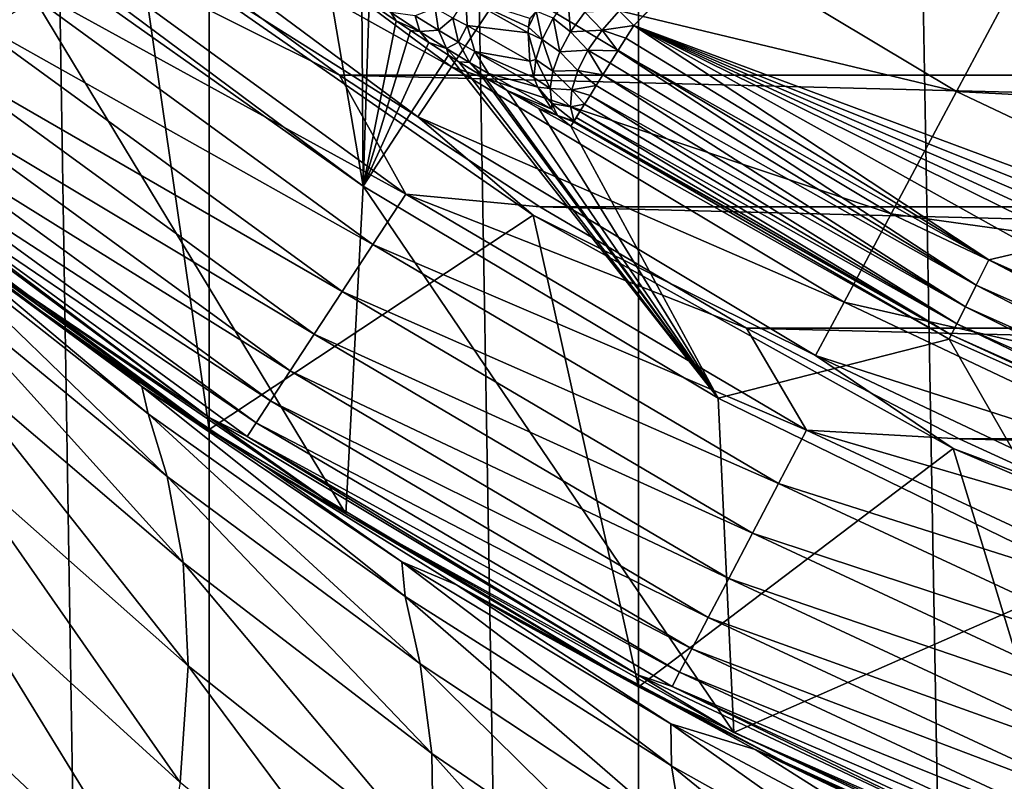
# Model space of a CAD drawing. Units: millimetres. Extents: x -26 to 26, y -4 to 383.
# Drawn here: x -13 to -9, y 37 to 40 of the extents above; entities that cross this region are included whole.
import ezdxf

# ---------------------------------------------------------------- set-up
doc = ezdxf.new("R2010")
doc.units = ezdxf.units.MM
doc.header["$LTSCALE"] = 65.185185
for name, color, linetype in [('10', 7, 'CONTINUOUS'), ('120', 7, 'CONTINUOUS'), ('121', 7, 'CONTINUOUS'), ('122', 7, 'CONTINUOUS'), ('123', 7, 'CONTINUOUS'), ('13', 7, 'CONTINUOUS'), ('15', 7, 'CONTINUOUS'), ('19', 7, 'CONTINUOUS'), ('2', 7, 'CONTINUOUS'), ('3', 7, 'CONTINUOUS'), ('30', 7, 'CONTINUOUS'), ('43', 7, 'CONTINUOUS'), ('45', 7, 'CONTINUOUS'), ('46', 7, 'CONTINUOUS'), ('47', 7, 'CONTINUOUS'), ('6', 7, 'CONTINUOUS'), ('89', 7, 'CONTINUOUS')]:
    doc.layers.add(name, color=color, linetype=linetype)

msp = doc.modelspace()

# ---------------------------------------------------------------- linework, layer by layer
at = {"layer": '10', "color": 7, "linetype": 'CONTINUOUS', "true_color": 0xaaaaaa}
for points in [[(-13.2816, 39.5929, -21.2321), (-12.8204, 39.2406, -21.6746), (-12.2278, 38.8048, -21.8387), (-13.2816, 39.5929, -21.2321)], [(-13.2816, 39.5929, -21.2321), (-12.2022, 38.6893, -21.0986), (-13.2428, 39.5103, -20.4772), (-13.2816, 39.5929, -21.2321)], [(-12.2022, 38.6893, -21.0986), (-13.2816, 39.5929, -21.2321), (-12.2278, 38.8048, -21.8387), (-12.2022, 38.6893, -21.0986)], [(-12.121, 38.4257, -20.4341), (-13.1427, 39.2668, -19.8061), (-13.2428, 39.5103, -20.4772), (-12.121, 38.4257, -20.4341)], [(-12.2022, 38.6893, -21.0986), (-12.121, 38.4257, -20.4341), (-13.2428, 39.5103, -20.4772), (-12.2022, 38.6893, -21.0986)], [(-12.0546, 38.0635, -19.8201), (-13.0574, 38.9201, -19.1856), (-13.1427, 39.2668, -19.8061), (-12.0546, 38.0635, -19.8201)], [(-12.121, 38.4257, -20.4341), (-12.0546, 38.0635, -19.8201), (-13.1427, 39.2668, -19.8061), (-12.121, 38.4257, -20.4341)], [(-12.8204, 39.2406, -21.6746), (-12.271, 38.8458, -22.1705), (-12.2278, 38.8048, -21.8387), (-12.8204, 39.2406, -21.6746)], [(-12.0324, 37.6279, -19.2518), (-13.018, 38.4985, -18.6081), (-13.0574, 38.9201, -19.1856), (-12.0324, 37.6279, -19.2518)], [(-12.0546, 38.0635, -19.8201), (-12.0324, 37.6279, -19.2518), (-13.0574, 38.9201, -19.1856), (-12.0546, 38.0635, -19.8201)], [(-12.271, 38.8458, -22.1705), (-11.7202, 38.4754, -22.6355), (-12.2278, 38.8048, -21.8387), (-12.271, 38.8458, -22.1705)], [(-11.7202, 38.4754, -22.6355), (-11.1322, 38.0661, -22.3997), (-12.2278, 38.8048, -21.8387), (-11.7202, 38.4754, -22.6355)], [(-11.1188, 37.9193, -21.6732), (-12.2022, 38.6893, -21.0986), (-12.2278, 38.8048, -21.8387), (-11.1188, 37.9193, -21.6732)], [(-11.1322, 38.0661, -22.3997), (-11.1188, 37.9193, -21.6732), (-12.2278, 38.8048, -21.8387), (-11.1322, 38.0661, -22.3997)], [(-11.0549, 37.6358, -21.0161), (-12.121, 38.4257, -20.4341), (-12.2022, 38.6893, -21.0986), (-11.0549, 37.6358, -21.0161)], [(-11.1188, 37.9193, -21.6732), (-11.0549, 37.6358, -21.0161), (-12.2022, 38.6893, -21.0986), (-11.1188, 37.9193, -21.6732)], [(-12.0673, 37.1354, -18.7318), (-13.0384, 38.0197, -18.0752), (-13.018, 38.4985, -18.6081), (-12.0673, 37.1354, -18.7318)], [(-12.0324, 37.6279, -19.2518), (-12.0673, 37.1354, -18.7318), (-13.018, 38.4985, -18.6081), (-12.0324, 37.6279, -19.2518)], [(-11.7202, 38.4754, -22.6355), (-10.9015, 37.9688, -23.2718), (-11.1322, 38.0661, -22.3997), (-11.7202, 38.4754, -22.6355)], [(-11.0058, 37.2578, -20.4098), (-12.0546, 38.0635, -19.8201), (-12.121, 38.4257, -20.4341), (-11.0058, 37.2578, -20.4098)], [(-11.0549, 37.6358, -21.0161), (-11.0058, 37.2578, -20.4098), (-12.121, 38.4257, -20.4341), (-11.0549, 37.6358, -21.0161)], [(-10.9987, 36.808, -19.8518), (-12.0324, 37.6279, -19.2518), (-12.0546, 38.0635, -19.8201), (-10.9987, 36.808, -19.8518)], [(-11.0058, 37.2578, -20.4098), (-10.9987, 36.808, -19.8518), (-12.0546, 38.0635, -19.8201), (-11.0058, 37.2578, -20.4098)], [(-10.9015, 37.9688, -23.2718), (-9.9982, 37.3829, -22.9106), (-11.1322, 38.0661, -22.3997), (-10.9015, 37.9688, -23.2718)], [(-9.9949, 37.206, -22.1976), (-11.1188, 37.9193, -21.6732), (-11.1322, 38.0661, -22.3997), (-9.9949, 37.206, -22.1976)], [(-9.9982, 37.3829, -22.9106), (-9.9949, 37.206, -22.1976), (-11.1322, 38.0661, -22.3997), (-9.9982, 37.3829, -22.9106)], [(-12.1644, 36.5987, -18.2658), (-13.1246, 37.4967, -17.5921), (-13.0384, 38.0197, -18.0752), (-12.1644, 36.5987, -18.2658)], [(-12.0673, 37.1354, -18.7318), (-12.1644, 36.5987, -18.2658), (-13.0384, 38.0197, -18.0752), (-12.0673, 37.1354, -18.7318)], [(-10.9015, 37.9688, -23.2718), (-10.6175, 37.8046, -23.478), (-9.6426, 37.2744, -23.7973), (-10.9015, 37.9688, -23.2718)], [(-9.9982, 37.3829, -22.9106), (-10.9015, 37.9688, -23.2718), (-9.6426, 37.2744, -23.7973), (-9.9982, 37.3829, -22.9106)], [(-9.9464, 36.9028, -21.5487), (-11.0549, 37.6358, -21.0161), (-11.1188, 37.9193, -21.6732), (-9.9464, 36.9028, -21.5487)], [(-9.9949, 37.206, -22.1976), (-9.9464, 36.9028, -21.5487), (-11.1188, 37.9193, -21.6732), (-9.9949, 37.206, -22.1976)], [(-10.6175, 37.8046, -23.478), (-9.5173, 37.2212, -24.2105), (-9.6426, 37.2744, -23.7973), (-10.6175, 37.8046, -23.478)], [(-11.0454, 36.3015, -19.346), (-12.0673, 37.1354, -18.7318), (-12.0324, 37.6279, -19.2518), (-11.0454, 36.3015, -19.346)], [(-10.9987, 36.808, -19.8518), (-11.0454, 36.3015, -19.346), (-12.0324, 37.6279, -19.2518), (-10.9987, 36.808, -19.8518)], [(-9.9126, 36.5092, -20.9509), (-11.0058, 37.2578, -20.4098), (-11.0549, 37.6358, -21.0161), (-9.9126, 36.5092, -20.9509)], [(-9.9464, 36.9028, -21.5487), (-9.9126, 36.5092, -20.9509), (-11.0549, 37.6358, -21.0161), (-9.9464, 36.9028, -21.5487)], [(-12.3249, 36.0288, -17.86), (-13.2777, 36.9408, -17.1652), (-13.1246, 37.4967, -17.5921), (-12.3249, 36.0288, -17.86)], [(-12.1644, 36.5987, -18.2658), (-12.3249, 36.0288, -17.86), (-13.1246, 37.4967, -17.5921), (-12.1644, 36.5987, -18.2658)], [(-8.8331, 36.5554, -22.6685), (-9.9949, 37.206, -22.1976), (-9.9982, 37.3829, -22.9106), (-8.8331, 36.5554, -22.6685)], [(-8.8286, 36.761, -23.3683), (-8.8331, 36.5554, -22.6685), (-9.9982, 37.3829, -22.9106), (-8.8286, 36.761, -23.3683)], [(-8.8286, 36.761, -23.3683), (-9.9982, 37.3829, -22.9106), (-9.6426, 37.2744, -23.7973), (-8.8286, 36.761, -23.3683)], [(-9.5173, 37.2212, -24.2105), (-8.3385, 36.6501, -24.2648), (-9.6426, 37.2744, -23.7973), (-9.5173, 37.2212, -24.2105)], [(-8.3385, 36.6501, -24.2648), (-8.8286, 36.761, -23.3683), (-9.6426, 37.2744, -23.7973), (-8.3385, 36.6501, -24.2648)], [(-9.9181, 36.045, -20.4043), (-10.9987, 36.808, -19.8518), (-11.0058, 37.2578, -20.4098), (-9.9181, 36.045, -20.4043)], [(-9.9126, 36.5092, -20.9509), (-9.9181, 36.045, -20.4043), (-11.0058, 37.2578, -20.4098), (-9.9126, 36.5092, -20.9509)], [(-8.798, 36.2333, -22.0282), (-9.9464, 36.9028, -21.5487), (-9.9949, 37.206, -22.1976), (-8.798, 36.2333, -22.0282)], [(-8.8331, 36.5554, -22.6685), (-8.798, 36.2333, -22.0282), (-9.9949, 37.206, -22.1976), (-8.8331, 36.5554, -22.6685)], [(-9.5173, 37.2212, -24.2105), (-8.4227, 36.7185, -24.8419), (-8.3385, 36.6501, -24.2648), (-9.5173, 37.2212, -24.2105)]]:
    msp.add_3dface(points, dxfattribs=at)
at = {"layer": '120', "color": 7, "linetype": 'CONTINUOUS', "true_color": 0xaaaaaa}
for points in [[(-8.6575, 39.338, -80.6095), (-10.1546, 40.326, -80.6243), (-10.1884, 40.272, -80.6203), (-8.6575, 39.338, -80.6095)], [(-8.4646, 39.3834, -80.6257), (-10.1546, 40.326, -80.6243), (-8.6575, 39.338, -80.6095), (-8.4646, 39.3834, -80.6257)], [(-10.2218, 40.2187, -80.6081), (-8.6575, 39.338, -80.6095), (-10.1884, 40.272, -80.6203), (-10.2218, 40.2187, -80.6081)], [(-10.254, 40.1672, -80.5881), (-8.7107, 39.2321, -80.5617), (-10.2218, 40.2187, -80.6081), (-10.254, 40.1672, -80.5881)], [(-10.2218, 40.2187, -80.6081), (-8.7107, 39.2321, -80.5617), (-8.6575, 39.338, -80.6095), (-10.2218, 40.2187, -80.6081)], [(-10.2846, 40.1182, -80.5604), (-8.7107, 39.2321, -80.5617), (-10.254, 40.1672, -80.5881), (-10.2846, 40.1182, -80.5604)], [(-10.3131, 40.0727, -80.5256), (-8.7567, 39.1405, -80.4855), (-10.2846, 40.1182, -80.5604), (-10.3131, 40.0727, -80.5256)], [(-10.2846, 40.1182, -80.5604), (-8.7567, 39.1405, -80.4855), (-8.7107, 39.2321, -80.5617), (-10.2846, 40.1182, -80.5604)], [(-10.339, 40.0313, -80.4842), (-8.7567, 39.1405, -80.4855), (-10.3131, 40.0727, -80.5256), (-10.339, 40.0313, -80.4842)], [(-10.3619, 39.9947, -80.4369), (-8.7926, 39.0691, -80.3858), (-10.339, 40.0313, -80.4842), (-10.3619, 39.9947, -80.4369)], [(-10.339, 40.0313, -80.4842), (-8.7926, 39.0691, -80.3858), (-8.7567, 39.1405, -80.4855), (-10.339, 40.0313, -80.4842)], [(-10.3813, 39.9635, -80.3845), (-8.7926, 39.0691, -80.3858), (-10.3619, 39.9947, -80.4369), (-10.3813, 39.9635, -80.3845)], [(-10.4064, 39.9233, -80.2823), (-8.8159, 39.0226, -80.2691), (-10.3971, 39.9383, -80.3278), (-10.4064, 39.9233, -80.2823)], [(-10.3971, 39.9383, -80.3278), (-8.8159, 39.0226, -80.2691), (-10.3813, 39.9635, -80.3845), (-10.3971, 39.9383, -80.3278)], [(-10.3813, 39.9635, -80.3845), (-8.8159, 39.0226, -80.2691), (-8.7926, 39.0691, -80.3858), (-10.3813, 39.9635, -80.3845)], [(-10.4198, 39.9018, -80.1424), (-8.8251, 39.004, -80.1437), (-10.4088, 39.9194, -80.2678), (-10.4198, 39.9018, -80.1424)], [(-10.4088, 39.9194, -80.2678), (-8.8159, 39.0226, -80.2691), (-10.4064, 39.9233, -80.2823), (-10.4088, 39.9194, -80.2678)], [(-10.4088, 39.9194, -80.2678), (-8.8251, 39.004, -80.1437), (-8.8159, 39.0226, -80.2691), (-10.4088, 39.9194, -80.2678)], [(-8.4646, 39.3834, -80.6257), (-8.6575, 39.338, -80.6095), (-7.018, 38.6068, -80.6106), (-8.4646, 39.3834, -80.6257)], [(-8.7107, 39.2321, -80.5617), (-7.0611, 38.4964, -80.5628), (-8.6575, 39.338, -80.6095), (-8.7107, 39.2321, -80.5617)], [(-8.6575, 39.338, -80.6095), (-7.0611, 38.4964, -80.5628), (-7.018, 38.6068, -80.6106), (-8.6575, 39.338, -80.6095)], [(-8.7567, 39.1405, -80.4855), (-7.0984, 38.4009, -80.4867), (-8.7107, 39.2321, -80.5617), (-8.7567, 39.1405, -80.4855)], [(-8.7107, 39.2321, -80.5617), (-7.0984, 38.4009, -80.4867), (-7.0611, 38.4964, -80.5628), (-8.7107, 39.2321, -80.5617)], [(-8.7926, 39.0691, -80.3858), (-7.1275, 38.3265, -80.387), (-8.7567, 39.1405, -80.4855), (-8.7926, 39.0691, -80.3858)], [(-8.7567, 39.1405, -80.4855), (-7.1275, 38.3265, -80.387), (-7.0984, 38.4009, -80.4867), (-8.7567, 39.1405, -80.4855)], [(-8.8159, 39.0226, -80.2691), (-7.1464, 38.278, -80.2703), (-8.7926, 39.0691, -80.3858), (-8.8159, 39.0226, -80.2691)], [(-8.7926, 39.0691, -80.3858), (-7.1464, 38.278, -80.2703), (-7.1275, 38.3265, -80.387), (-8.7926, 39.0691, -80.3858)], [(-8.8251, 39.004, -80.1437), (-7.1539, 38.2587, -80.1448), (-8.8159, 39.0226, -80.2691), (-8.8251, 39.004, -80.1437)], [(-8.8159, 39.0226, -80.2691), (-7.1539, 38.2587, -80.1448), (-7.1464, 38.278, -80.2703), (-8.8159, 39.0226, -80.2691)]]:
    msp.add_3dface(points, dxfattribs=at)
at = {"layer": '121', "color": 7, "linetype": 'CONTINUOUS', "true_color": 0xaaaaaa}
for points in [[(-10.4325, 40.4449, -80.5223), (-10.4945, 40.3562, -80.4897), (-10.4206, 40.2991, -80.5468), (-10.4325, 40.4449, -80.5223)], [(-10.3611, 40.3826, -80.576), (-10.4325, 40.4449, -80.5223), (-10.4206, 40.2991, -80.5468), (-10.3611, 40.3826, -80.576)], [(-10.2163, 40.3877, -80.6165), (-10.3611, 40.3826, -80.576), (-10.2883, 40.3068, -80.6057), (-10.2163, 40.3877, -80.6165)], [(-10.1546, 40.326, -80.6243), (-10.2163, 40.3877, -80.6165), (-10.2883, 40.3068, -80.6057), (-10.1546, 40.326, -80.6243)], [(-10.5977, 40.3182, -80.3558), (-10.5665, 40.386, -80.4011), (-10.5924, 40.3557, -80.3639), (-10.5977, 40.3182, -80.3558)], [(-10.5665, 40.386, -80.4011), (-10.5977, 40.3182, -80.3558), (-10.5403, 40.2672, -80.437), (-10.5665, 40.386, -80.4011)], [(-10.4945, 40.3562, -80.4897), (-10.5665, 40.386, -80.4011), (-10.5403, 40.2672, -80.437), (-10.4945, 40.3562, -80.4897)], [(-10.4945, 40.3562, -80.4897), (-10.5403, 40.2672, -80.437), (-10.4659, 40.215, -80.4996), (-10.4945, 40.3562, -80.4897)], [(-10.4206, 40.2991, -80.5468), (-10.4945, 40.3562, -80.4897), (-10.4659, 40.215, -80.4996), (-10.4206, 40.2991, -80.5468)], [(-10.3611, 40.3826, -80.576), (-10.4206, 40.2991, -80.5468), (-10.2883, 40.3068, -80.6057), (-10.3611, 40.3826, -80.576)], [(-10.5403, 40.2672, -80.437), (-10.5977, 40.3182, -80.3558), (-10.5996, 40.2951, -80.3502), (-10.5403, 40.2672, -80.437)], [(-10.2883, 40.3068, -80.6057), (-10.4206, 40.2991, -80.5468), (-10.3475, 40.2213, -80.5737), (-10.2883, 40.3068, -80.6057)], [(-10.2218, 40.2187, -80.6081), (-10.2883, 40.3068, -80.6057), (-10.3475, 40.2213, -80.5737), (-10.2218, 40.2187, -80.6081)], [(-10.1884, 40.272, -80.6203), (-10.1546, 40.326, -80.6243), (-10.2883, 40.3068, -80.6057), (-10.1884, 40.272, -80.6203)], [(-10.2218, 40.2187, -80.6081), (-10.1884, 40.272, -80.6203), (-10.2883, 40.3068, -80.6057), (-10.2218, 40.2187, -80.6081)], [(-10.5677, 40.1826, -80.3672), (-10.5403, 40.2672, -80.437), (-10.5996, 40.2951, -80.3502), (-10.5677, 40.1826, -80.3672)], [(-10.5931, 40.1762, -80.3126), (-10.5677, 40.1826, -80.3672), (-10.5996, 40.2951, -80.3502), (-10.5931, 40.1762, -80.3126)], [(-10.5403, 40.2672, -80.437), (-10.5677, 40.1826, -80.3672), (-10.4951, 40.1341, -80.4365), (-10.5403, 40.2672, -80.437)], [(-10.4659, 40.215, -80.4996), (-10.5403, 40.2672, -80.437), (-10.4951, 40.1341, -80.4365), (-10.4659, 40.215, -80.4996)], [(-10.4206, 40.2991, -80.5468), (-10.4659, 40.215, -80.4996), (-10.3475, 40.2213, -80.5737), (-10.4206, 40.2991, -80.5468)], [(-10.5752, 40.1067, -80.2832), (-10.5677, 40.1826, -80.3672), (-10.5931, 40.1762, -80.3126), (-10.5752, 40.1067, -80.2832)], [(-10.5677, 40.1826, -80.3672), (-10.5752, 40.1067, -80.2832), (-10.5067, 40.0603, -80.3605), (-10.5677, 40.1826, -80.3672)], [(-10.4951, 40.1341, -80.4365), (-10.5677, 40.1826, -80.3672), (-10.5067, 40.0603, -80.3605), (-10.4951, 40.1341, -80.4365)], [(-10.4659, 40.215, -80.4996), (-10.4951, 40.1341, -80.4365), (-10.3908, 40.1358, -80.5222), (-10.4659, 40.215, -80.4996)], [(-10.3475, 40.2213, -80.5737), (-10.4659, 40.215, -80.4996), (-10.3908, 40.1358, -80.5222), (-10.3475, 40.2213, -80.5737)], [(-10.2846, 40.1182, -80.5604), (-10.3475, 40.2213, -80.5737), (-10.3908, 40.1358, -80.5222), (-10.2846, 40.1182, -80.5604)], [(-10.2846, 40.1182, -80.5604), (-10.254, 40.1672, -80.5881), (-10.3475, 40.2213, -80.5737), (-10.2846, 40.1182, -80.5604)], [(-10.254, 40.1672, -80.5881), (-10.2218, 40.2187, -80.6081), (-10.3475, 40.2213, -80.5737), (-10.254, 40.1672, -80.5881)], [(-10.5067, 40.0603, -80.3605), (-10.5752, 40.1067, -80.2832), (-10.5593, 40.0667, -80.2634), (-10.5067, 40.0603, -80.3605)], [(-10.4951, 40.1341, -80.4365), (-10.5067, 40.0603, -80.3605), (-10.4158, 40.0548, -80.4539), (-10.4951, 40.1341, -80.4365)], [(-10.3908, 40.1358, -80.5222), (-10.4951, 40.1341, -80.4365), (-10.4158, 40.0548, -80.4539), (-10.3908, 40.1358, -80.5222)], [(-10.3131, 40.0727, -80.5256), (-10.3908, 40.1358, -80.5222), (-10.4158, 40.0548, -80.4539), (-10.3131, 40.0727, -80.5256)], [(-10.3131, 40.0727, -80.5256), (-10.2846, 40.1182, -80.5604), (-10.3908, 40.1358, -80.5222), (-10.3131, 40.0727, -80.5256)], [(-10.5001, 39.9969, -80.2751), (-10.5067, 40.0603, -80.3605), (-10.5593, 40.0667, -80.2634), (-10.5001, 39.9969, -80.2751)], [(-10.5003, 39.9733, -80.2054), (-10.5001, 39.9969, -80.2751), (-10.5593, 40.0667, -80.2634), (-10.5003, 39.9733, -80.2054)], [(-10.5067, 40.0603, -80.3605), (-10.5001, 39.9969, -80.2751), (-10.4212, 39.9828, -80.3725), (-10.5067, 40.0603, -80.3605)], [(-10.4158, 40.0548, -80.4539), (-10.5067, 40.0603, -80.3605), (-10.4212, 39.9828, -80.3725), (-10.4158, 40.0548, -80.4539)], [(-10.339, 40.0313, -80.4842), (-10.3131, 40.0727, -80.5256), (-10.4158, 40.0548, -80.4539), (-10.339, 40.0313, -80.4842)], [(-10.3619, 39.9947, -80.4369), (-10.4158, 40.0548, -80.4539), (-10.4212, 39.9828, -80.3725), (-10.3619, 39.9947, -80.4369)], [(-10.3619, 39.9947, -80.4369), (-10.339, 40.0313, -80.4842), (-10.4158, 40.0548, -80.4539), (-10.3619, 39.9947, -80.4369)], [(-10.4756, 39.9468, -80.1848), (-10.5001, 39.9969, -80.2751), (-10.5003, 39.9733, -80.2054), (-10.4756, 39.9468, -80.1848)], [(-10.4064, 39.9233, -80.2823), (-10.5001, 39.9969, -80.2751), (-10.4756, 39.9468, -80.1848), (-10.4064, 39.9233, -80.2823)], [(-10.5001, 39.9969, -80.2751), (-10.4064, 39.9233, -80.2823), (-10.4212, 39.9828, -80.3725), (-10.5001, 39.9969, -80.2751)], [(-10.3813, 39.9635, -80.3845), (-10.3619, 39.9947, -80.4369), (-10.4212, 39.9828, -80.3725), (-10.3813, 39.9635, -80.3845)], [(-10.4064, 39.9233, -80.2823), (-10.3813, 39.9635, -80.3845), (-10.4212, 39.9828, -80.3725), (-10.4064, 39.9233, -80.2823)], [(-10.4198, 39.9018, -80.1424), (-10.4088, 39.9194, -80.2678), (-10.4756, 39.9468, -80.1848), (-10.4198, 39.9018, -80.1424)], [(-10.4088, 39.9194, -80.2678), (-10.4064, 39.9233, -80.2823), (-10.4756, 39.9468, -80.1848), (-10.4088, 39.9194, -80.2678)], [(-10.4064, 39.9233, -80.2823), (-10.3971, 39.9383, -80.3278), (-10.3813, 39.9635, -80.3845), (-10.4064, 39.9233, -80.2823)]]:
    msp.add_3dface(points, dxfattribs=at)
at = {"layer": '122', "color": 7, "linetype": 'CONTINUOUS', "true_color": 0xaaaaaa}
for points in [[(-10.5977, 40.3182, -80.3558), (-10.5924, 40.3557, -80.3639), (-10.8628, 40.4431, -79.8481), (-10.5977, 40.3182, -80.3558)], [(-10.5996, 40.2951, -80.3502), (-10.5977, 40.3182, -80.3558), (-10.8628, 40.4431, -79.8481), (-10.5996, 40.2951, -80.3502)], [(-10.8572, 40.3254, -79.8106), (-10.5996, 40.2951, -80.3502), (-10.8628, 40.4431, -79.8481), (-10.8572, 40.3254, -79.8106)], [(-10.5931, 40.1762, -80.3126), (-10.5996, 40.2951, -80.3502), (-10.8572, 40.3254, -79.8106), (-10.5931, 40.1762, -80.3126)], [(-10.8247, 40.2167, -79.7617), (-10.5931, 40.1762, -80.3126), (-10.8572, 40.3254, -79.8106), (-10.8247, 40.2167, -79.7617)], [(-10.5752, 40.1067, -80.2832), (-10.5931, 40.1762, -80.3126), (-10.8247, 40.2167, -79.7617), (-10.5752, 40.1067, -80.2832)], [(-10.5593, 40.0667, -80.2634), (-10.5752, 40.1067, -80.2832), (-10.8247, 40.2167, -79.7617), (-10.5593, 40.0667, -80.2634)], [(-10.7672, 40.1235, -79.7044), (-10.5593, 40.0667, -80.2634), (-10.8247, 40.2167, -79.7617), (-10.7672, 40.1235, -79.7044)], [(-10.6884, 40.0514, -79.6421), (-10.5003, 39.9733, -80.2054), (-10.7672, 40.1235, -79.7044), (-10.6884, 40.0514, -79.6421)], [(-10.5003, 39.9733, -80.2054), (-10.5593, 40.0667, -80.2634), (-10.7672, 40.1235, -79.7044), (-10.5003, 39.9733, -80.2054)], [(-10.6884, 40.0514, -79.6421), (-10.5543, 39.976, -79.8927), (-10.4756, 39.9468, -80.1848), (-10.6884, 40.0514, -79.6421)], [(-10.6884, 40.0514, -79.6421), (-10.4756, 39.9468, -80.1848), (-10.5003, 39.9733, -80.2054), (-10.6884, 40.0514, -79.6421)], [(-10.5543, 39.976, -79.8927), (-10.4198, 39.9018, -80.1424), (-10.4756, 39.9468, -80.1848), (-10.5543, 39.976, -79.8927)]]:
    msp.add_3dface(points, dxfattribs=at)
at = {"layer": '123', "color": 7, "linetype": 'CONTINUOUS', "true_color": 0xaaaaaa}
for points in [[(-10.8572, 40.3254, -79.8106), (-10.8628, 40.4431, -79.8481), (-10.9172, 40.3569, -79.7119), (-10.8572, 40.3254, -79.8106)], [(-11.2702, 40.4223, -79.1637), (-11.1562, 40.3449, -79.2016), (-11.178, 40.3804, -79.3077), (-11.2702, 40.4223, -79.1637)], [(-10.9916, 40.3983, -79.6244), (-11.0761, 40.3663, -79.4691), (-10.9783, 40.3059, -79.5506), (-10.9916, 40.3983, -79.6244)], [(-10.9916, 40.3983, -79.6244), (-10.9783, 40.3059, -79.5506), (-10.9172, 40.3569, -79.7119), (-10.9916, 40.3983, -79.6244)], [(-11.178, 40.3804, -79.3077), (-11.1562, 40.3449, -79.2016), (-11.0559, 40.3002, -79.3752), (-11.178, 40.3804, -79.3077)], [(-11.0761, 40.3663, -79.4691), (-11.178, 40.3804, -79.3077), (-11.0559, 40.3002, -79.3752), (-11.0761, 40.3663, -79.4691)], [(-11.0761, 40.3663, -79.4691), (-11.0559, 40.3002, -79.3752), (-10.9783, 40.3059, -79.5506), (-11.0761, 40.3663, -79.4691)], [(-10.9172, 40.3569, -79.7119), (-10.9783, 40.3059, -79.5506), (-10.8936, 40.2556, -79.6494), (-10.9172, 40.3569, -79.7119)], [(-10.8572, 40.3254, -79.8106), (-10.9172, 40.3569, -79.7119), (-10.8936, 40.2556, -79.6494), (-10.8572, 40.3254, -79.8106)], [(-11.1562, 40.3449, -79.2016), (-11.0958, 40.3047, -79.2298), (-11.0559, 40.3002, -79.3752), (-11.1562, 40.3449, -79.2016)], [(-11.0958, 40.3047, -79.2298), (-11.0182, 40.2539, -79.2752), (-11.0559, 40.3002, -79.3752), (-11.0958, 40.3047, -79.2298)], [(-10.9783, 40.3059, -79.5506), (-11.0559, 40.3002, -79.3752), (-10.9444, 40.2295, -79.4659), (-10.9783, 40.3059, -79.5506)], [(-10.9783, 40.3059, -79.5506), (-10.9444, 40.2295, -79.4659), (-10.8936, 40.2556, -79.6494), (-10.9783, 40.3059, -79.5506)], [(-10.8247, 40.2167, -79.7617), (-10.8572, 40.3254, -79.8106), (-10.8936, 40.2556, -79.6494), (-10.8247, 40.2167, -79.7617)], [(-11.0559, 40.3002, -79.3752), (-11.0182, 40.2539, -79.2752), (-10.9444, 40.2295, -79.4659), (-11.0559, 40.3002, -79.3752)], [(-11.0182, 40.2539, -79.2752), (-10.9355, 40.2009, -79.3364), (-10.9444, 40.2295, -79.4659), (-11.0182, 40.2539, -79.2752)], [(-10.8936, 40.2556, -79.6494), (-10.9444, 40.2295, -79.4659), (-10.8471, 40.17, -79.5769), (-10.8936, 40.2556, -79.6494)], [(-10.9355, 40.2009, -79.3364), (-10.8915, 40.1733, -79.3751), (-10.9444, 40.2295, -79.4659), (-10.9355, 40.2009, -79.3364)], [(-10.9444, 40.2295, -79.4659), (-10.8915, 40.1733, -79.3751), (-10.8471, 40.17, -79.5769), (-10.9444, 40.2295, -79.4659)], [(-10.8247, 40.2167, -79.7617), (-10.8936, 40.2556, -79.6494), (-10.8471, 40.17, -79.5769), (-10.8247, 40.2167, -79.7617)], [(-10.7672, 40.1235, -79.7044), (-10.8247, 40.2167, -79.7617), (-10.8471, 40.17, -79.5769), (-10.7672, 40.1235, -79.7044)], [(-10.8915, 40.1733, -79.3751), (-10.7976, 40.1156, -79.4766), (-10.8471, 40.17, -79.5769), (-10.8915, 40.1733, -79.3751)], [(-10.7976, 40.1156, -79.4766), (-10.7802, 40.1051, -79.4988), (-10.8471, 40.17, -79.5769), (-10.7976, 40.1156, -79.4766)], [(-10.7802, 40.1051, -79.4988), (-10.7672, 40.1235, -79.7044), (-10.8471, 40.17, -79.5769), (-10.7802, 40.1051, -79.4988)], [(-10.7802, 40.1051, -79.4988), (-10.6884, 40.0514, -79.6421), (-10.7672, 40.1235, -79.7044), (-10.7802, 40.1051, -79.4988)]]:
    msp.add_3dface(points, dxfattribs=at)
at = {"layer": '13', "color": 7, "linetype": 'CONTINUOUS', "true_color": 0xaaaaaa}
for points in [[(-10.9232, 40.1523, -55.2523), (-12.6343, 41.105, -53.63), (-12.473, 41.3017, -55.2523), (-10.9232, 40.1523, -55.2523)], [(-10.9232, 40.1523, -55.2523), (-12.473, 41.3017, -55.2523), (-10.689, 40.5028, -56.8393), (-10.9232, 40.1523, -55.2523)], [(-11.0645, 39.9408, -53.63), (-12.2421, 40.6845, -52), (-12.6343, 41.105, -53.63), (-11.0645, 39.9408, -53.63)], [(-11.0645, 39.9408, -53.63), (-12.6343, 41.105, -53.63), (-10.9232, 40.1523, -55.2523), (-11.0645, 39.9408, -53.63)], [(-8.7942, 40.0473, -58.3739), (-10.689, 40.5028, -56.8393), (-10.3645, 40.9885, -58.3739), (-8.7942, 40.0473, -58.3739)], [(-8.7942, 40.0473, -58.3739), (-10.3645, 40.9885, -58.3739), (-8.4451, 40.7003, -59.8396), (-8.7942, 40.0473, -58.3739)], [(-10.5793, 39.5271, -52), (-12.2421, 40.6845, -52), (-11.0645, 39.9408, -53.63), (-10.5793, 39.5271, -52)], [(-6.8558, 39.9486, -59.8396), (-8.7942, 40.0473, -58.3739), (-8.4451, 40.7003, -59.8396), (-6.8558, 39.9486, -59.8396)], [(-9.0695, 39.5321, -56.8393), (-10.9232, 40.1523, -55.2523), (-10.689, 40.5028, -56.8393), (-9.0695, 39.5321, -56.8393)], [(-9.0695, 39.5321, -56.8393), (-10.689, 40.5028, -56.8393), (-8.7942, 40.0473, -58.3739), (-9.0695, 39.5321, -56.8393)], [(-9.2682, 39.1603, -55.2523), (-11.0645, 39.9408, -53.63), (-10.9232, 40.1523, -55.2523), (-9.2682, 39.1603, -55.2523)], [(-9.2682, 39.1603, -55.2523), (-10.9232, 40.1523, -55.2523), (-9.0695, 39.5321, -56.8393), (-9.2682, 39.1603, -55.2523)], [(-7.1392, 39.2645, -58.3739), (-9.0695, 39.5321, -56.8393), (-8.7942, 40.0473, -58.3739), (-7.1392, 39.2645, -58.3739)], [(-7.1392, 39.2645, -58.3739), (-8.7942, 40.0473, -58.3739), (-6.8558, 39.9486, -59.8396), (-7.1392, 39.2645, -58.3739)], [(-9.3881, 38.936, -53.63), (-10.5793, 39.5271, -52), (-11.0645, 39.9408, -53.63), (-9.3881, 38.936, -53.63)], [(-9.3881, 38.936, -53.63), (-11.0645, 39.9408, -53.63), (-9.2682, 39.1603, -55.2523), (-9.3881, 38.936, -53.63)], [(-8.8079, 38.5439, -52), (-10.5793, 39.5271, -52), (-9.3881, 38.936, -53.63), (-8.8079, 38.5439, -52)], [(-7.3627, 38.7248, -56.8393), (-9.2682, 39.1603, -55.2523), (-9.0695, 39.5321, -56.8393), (-7.3627, 38.7248, -56.8393)], [(-7.3627, 38.7248, -56.8393), (-9.0695, 39.5321, -56.8393), (-7.1392, 39.2645, -58.3739), (-7.3627, 38.7248, -56.8393)], [(-7.524, 38.3354, -55.2523), (-9.3881, 38.936, -53.63), (-9.2682, 39.1603, -55.2523), (-7.524, 38.3354, -55.2523)], [(-7.524, 38.3354, -55.2523), (-9.2682, 39.1603, -55.2523), (-7.3627, 38.7248, -56.8393), (-7.524, 38.3354, -55.2523)], [(-7.6214, 38.1004, -53.63), (-8.8079, 38.5439, -52), (-9.3881, 38.936, -53.63), (-7.6214, 38.1004, -53.63)], [(-7.6214, 38.1004, -53.63), (-9.3881, 38.936, -53.63), (-7.524, 38.3354, -55.2523), (-7.6214, 38.1004, -53.63)], [(-6.9461, 37.745, -52), (-8.8079, 38.5439, -52), (-7.6214, 38.1004, -53.63), (-6.9461, 37.745, -52)]]:
    msp.add_3dface(points, dxfattribs=at)
at = {"layer": '15', "color": 7, "linetype": 'CONTINUOUS', "true_color": 0xaaaaaa}
for points in [[(-11.3952, 40.1162, -85.1246), (-12.2106, 40.7126, -85.1237), (11.3952, 40.1163, -85.1246), (-11.3952, 40.1162, -85.1246)], [(11.3952, 40.1163, -85.1246), (-12.2106, 40.7126, -85.1237), (12.2106, 40.7126, -85.1237), (11.3952, 40.1163, -85.1246)], [(10.5507, 39.5618, -85.1254), (-11.3952, 40.1162, -85.1246), (11.3952, 40.1163, -85.1246), (10.5507, 39.5618, -85.1254)], [(-10.5507, 39.5618, -85.1254), (-11.3952, 40.1162, -85.1246), (10.5507, 39.5618, -85.1254), (-10.5507, 39.5618, -85.1254)], [(-9.6792, 39.0507, -85.1262), (-10.5507, 39.5618, -85.1254), (9.6793, 39.0507, -85.1262), (-9.6792, 39.0507, -85.1262)], [(9.6793, 39.0507, -85.1262), (-10.5507, 39.5618, -85.1254), (10.5507, 39.5618, -85.1254), (9.6793, 39.0507, -85.1262)], [(-8.7831, 38.5843, -85.1269), (-9.6792, 39.0507, -85.1262), (8.7832, 38.5843, -85.1269), (-8.7831, 38.5843, -85.1269)], [(8.7832, 38.5843, -85.1269), (-9.6792, 39.0507, -85.1262), (9.6793, 39.0507, -85.1262), (8.7832, 38.5843, -85.1269)], [(-7.8646, 38.1637, -85.1275), (-8.7831, 38.5843, -85.1269), (7.8647, 38.1637, -85.1275), (-7.8646, 38.1637, -85.1275)], [(7.8647, 38.1637, -85.1275), (-8.7831, 38.5843, -85.1269), (8.7832, 38.5843, -85.1269), (7.8647, 38.1637, -85.1275)]]:
    msp.add_3dface(points, dxfattribs=at)
at = {"layer": '19', "color": 7, "linetype": 'CONTINUOUS', "true_color": 0xaaaaaa}
for points in [[(-11.9448, 38.6736, -83.6268), (-12.931, 39.34, -61.2701), (-13.6395, 39.9305, -83.6249), (-11.9448, 38.6736, -83.6268)], [(-11.3682, 38.2688, -61.7716), (-12.931, 39.34, -61.2701), (-11.9448, 38.6736, -83.6268), (-11.3682, 38.2688, -61.7716)], [(-10.135, 37.5889, -83.6284), (-11.3682, 38.2688, -61.7716), (-11.9448, 38.6736, -83.6268), (-10.135, 37.5889, -83.6284)], [(-9.7328, 37.3473, -62.203), (-11.3682, 38.2688, -61.7716), (-10.135, 37.5889, -83.6284), (-9.7328, 37.3473, -62.203)], [(-8.2277, 36.6868, -83.6297), (-9.7328, 37.3473, -62.203), (-10.135, 37.5889, -83.6284), (-8.2277, 36.6868, -83.6297)], [(-8.0396, 36.5784, -62.5629), (-9.7328, 37.3473, -62.203), (-8.2277, 36.6868, -83.6297), (-8.0396, 36.5784, -62.5629)]]:
    msp.add_3dface(points, dxfattribs=at)
at = {"layer": '2', "color": 7, "linetype": 'CONTINUOUS', "true_color": 0xaaaaaa}
for points in [[(-12.2421, 40.6845, -52), (-13.6393, 39.8801, -52), (-13.7793, 42.0041, -52), (-12.2421, 40.6845, -52)], [(-11.9449, 38.6235, -52), (-13.6393, 39.8801, -52), (-12.2421, 40.6845, -52), (-11.9449, 38.6235, -52)], [(-10.5793, 39.5271, -52), (-11.9449, 38.6235, -52), (-12.2421, 40.6845, -52), (-10.5793, 39.5271, -52)], [(-10.135, 37.5387, -52), (-11.9449, 38.6235, -52), (-10.5793, 39.5271, -52), (-10.135, 37.5387, -52)], [(-8.8079, 38.5439, -52), (-10.135, 37.5387, -52), (-10.5793, 39.5271, -52), (-8.8079, 38.5439, -52)], [(-8.2275, 36.6365, -52), (-10.135, 37.5387, -52), (-8.8079, 38.5439, -52), (-8.2275, 36.6365, -52)], [(-6.9461, 37.745, -52), (-8.2275, 36.6365, -52), (-8.8079, 38.5439, -52), (-6.9461, 37.745, -52)]]:
    msp.add_3dface(points, dxfattribs=at)
at = {"layer": '3', "color": 7, "linetype": 'CONTINUOUS', "true_color": 0xaaaaaa}
for points in [[(-11.9447, 106.5, 17.8767), (-13.6397, 106.5, 16.6195), (-11.9447, 1.5, 17.8766), (-11.9447, 106.5, 17.8767)], [(-11.9447, 1.5, 17.8766), (-13.6397, 106.5, 16.6195), (-13.6395, 1.5, 16.6197), (-11.9447, 1.5, 17.8766)], [(-10.135, 106.5, 18.9613), (-11.9447, 106.5, 17.8767), (-10.135, 1.5, 18.9613), (-10.135, 106.5, 18.9613)], [(-10.135, 1.5, 18.9613), (-11.9447, 106.5, 17.8767), (-11.9447, 1.5, 17.8766), (-10.135, 1.5, 18.9613)], [(-8.228, 106.5, 19.8633), (-10.135, 106.5, 18.9613), (-8.2277, 1.5, 19.8634), (-8.228, 106.5, 19.8633)], [(-8.2277, 1.5, 19.8634), (-10.135, 106.5, 18.9613), (-10.135, 1.5, 18.9613), (-8.2277, 1.5, 19.8634)]]:
    msp.add_3dface(points, dxfattribs=at)
at = {"layer": '30', "color": 7, "linetype": 'CONTINUOUS', "true_color": 0xaaaaaa}
for points in [[(-12.931, 39.34, -61.2701), (-11.3682, 38.2688, -61.7716), (-12.8832, 40.7713, -60.6001), (-12.931, 39.34, -61.2701)], [(-12.8832, 40.7713, -60.6001), (-11.3682, 38.2688, -61.7716), (-11.2957, 39.6495, -61.1253), (-12.8832, 40.7713, -60.6001)], [(-11.3682, 38.2688, -61.7716), (-9.7328, 37.3473, -62.203), (-11.2957, 39.6495, -61.1253), (-11.3682, 38.2688, -61.7716)], [(-11.2957, 39.6495, -61.1253), (-9.7328, 37.3473, -62.203), (-9.7993, 38.7556, -61.5437), (-11.2957, 39.6495, -61.1253)], [(-9.7993, 38.7556, -61.5437), (-9.7328, 37.3473, -62.203), (-8.2475, 37.998, -61.8984), (-9.7993, 38.7556, -61.5437)], [(-9.7328, 37.3473, -62.203), (-8.0396, 36.5784, -62.5629), (-8.2475, 37.998, -61.8984), (-9.7328, 37.3473, -62.203)]]:
    msp.add_3dface(points, dxfattribs=at)
at = {"layer": '43', "color": 7, "linetype": 'CONTINUOUS', "true_color": 0xaaaaaa}
for points in [[(-12.6999, 40.7687, -85.1011), (-11.1151, 39.6153, -85.1029), (-12.8585, 40.5716, -85.034), (-12.6999, 40.7687, -85.1011)], [(-12.2106, 40.7126, -85.1237), (-11.3952, 40.1162, -85.1246), (-12.6999, 40.7687, -85.1011), (-12.2106, 40.7126, -85.1237)], [(-12.6999, 40.7687, -85.1011), (-11.3952, 40.1162, -85.1246), (-11.1151, 39.6153, -85.1029), (-12.6999, 40.7687, -85.1011)], [(-12.8585, 40.5716, -85.034), (-11.2539, 39.4037, -85.0357), (-13.0072, 40.3865, -84.9239), (-12.8585, 40.5716, -85.034)], [(-12.8585, 40.5716, -85.034), (-11.1151, 39.6153, -85.1029), (-11.2539, 39.4037, -85.0357), (-12.8585, 40.5716, -85.034)], [(-13.0072, 40.3865, -84.9239), (-11.3841, 39.2052, -84.9257), (-13.1417, 40.2192, -84.7742), (-13.0072, 40.3865, -84.9239)], [(-13.0072, 40.3865, -84.9239), (-11.2539, 39.4037, -85.0357), (-11.3841, 39.2052, -84.9257), (-13.0072, 40.3865, -84.9239)], [(-13.1417, 40.2192, -84.7742), (-11.5017, 39.0256, -84.776), (-13.2578, 40.0746, -84.5894), (-13.1417, 40.2192, -84.7742)], [(-13.1417, 40.2192, -84.7742), (-11.3841, 39.2052, -84.9257), (-11.5017, 39.0256, -84.776), (-13.1417, 40.2192, -84.7742)], [(-11.3952, 40.1162, -85.1246), (-10.5507, 39.5618, -85.1254), (-11.1151, 39.6153, -85.1029), (-11.3952, 40.1162, -85.1246)], [(-13.2578, 40.0746, -84.5894), (-11.6034, 38.8705, -84.5912), (-13.352, 39.9573, -84.3753), (-13.2578, 40.0746, -84.5894)], [(-13.2578, 40.0746, -84.5894), (-11.5017, 39.0256, -84.776), (-11.6034, 38.8705, -84.5912), (-13.2578, 40.0746, -84.5894)], [(-13.352, 39.9573, -84.3753), (-11.6858, 38.7446, -84.3771), (-13.4213, 39.8707, -84.1382), (-13.352, 39.9573, -84.3753)], [(-13.352, 39.9573, -84.3753), (-11.6034, 38.8705, -84.5912), (-11.6858, 38.7446, -84.3771), (-13.352, 39.9573, -84.3753)], [(-11.9448, 38.6736, -83.6268), (-13.6395, 39.9305, -83.6249), (-13.4638, 39.8175, -83.8855), (-11.9448, 38.6736, -83.6268)], [(-13.4638, 39.8175, -83.8855), (-13.4213, 39.8707, -84.1382), (-11.7465, 38.6517, -84.1401), (-13.4638, 39.8175, -83.8855)], [(-13.4213, 39.8707, -84.1382), (-11.6858, 38.7446, -84.3771), (-11.7465, 38.6517, -84.1401), (-13.4213, 39.8707, -84.1382)], [(-11.7837, 38.5947, -83.8873), (-11.9448, 38.6736, -83.6268), (-13.4638, 39.8175, -83.8855), (-11.7837, 38.5947, -83.8873)], [(-11.7837, 38.5947, -83.8873), (-13.4638, 39.8175, -83.8855), (-11.7465, 38.6517, -84.1401), (-11.7837, 38.5947, -83.8873)], [(-11.1151, 39.6153, -85.1029), (-9.4262, 38.6204, -85.1044), (-11.2539, 39.4037, -85.0357), (-11.1151, 39.6153, -85.1029)], [(-10.5507, 39.5618, -85.1254), (-9.6792, 39.0507, -85.1262), (-11.1151, 39.6153, -85.1029), (-10.5507, 39.5618, -85.1254)], [(-11.1151, 39.6153, -85.1029), (-9.6792, 39.0507, -85.1262), (-9.4262, 38.6204, -85.1044), (-11.1151, 39.6153, -85.1029)], [(-11.2539, 39.4037, -85.0357), (-9.5439, 38.3964, -85.0372), (-11.3841, 39.2052, -84.9257), (-11.2539, 39.4037, -85.0357)], [(-11.2539, 39.4037, -85.0357), (-9.4262, 38.6204, -85.1044), (-9.5439, 38.3964, -85.0372), (-11.2539, 39.4037, -85.0357)], [(-11.3841, 39.2052, -84.9257), (-9.6543, 38.1862, -84.9272), (-11.5017, 39.0256, -84.776), (-11.3841, 39.2052, -84.9257)], [(-11.3841, 39.2052, -84.9257), (-9.5439, 38.3964, -85.0372), (-9.6543, 38.1862, -84.9272), (-11.3841, 39.2052, -84.9257)], [(-11.5017, 39.0256, -84.776), (-9.7541, 37.9961, -84.7775), (-11.6034, 38.8705, -84.5912), (-11.5017, 39.0256, -84.776)], [(-11.5017, 39.0256, -84.776), (-9.6543, 38.1862, -84.9272), (-9.7541, 37.9961, -84.7775), (-11.5017, 39.0256, -84.776)], [(-9.6792, 39.0507, -85.1262), (-8.7831, 38.5843, -85.1269), (-9.4262, 38.6204, -85.1044), (-9.6792, 39.0507, -85.1262)], [(-11.6034, 38.8705, -84.5912), (-9.8403, 37.8319, -84.5928), (-11.6858, 38.7446, -84.3771), (-11.6034, 38.8705, -84.5912)], [(-11.6034, 38.8705, -84.5912), (-9.7541, 37.9961, -84.7775), (-9.8403, 37.8319, -84.5928), (-11.6034, 38.8705, -84.5912)], [(-11.6858, 38.7446, -84.3771), (-9.9102, 37.6986, -84.3787), (-11.7465, 38.6517, -84.1401), (-11.6858, 38.7446, -84.3771)], [(-11.6858, 38.7446, -84.3771), (-9.8403, 37.8319, -84.5928), (-9.9102, 37.6986, -84.3787), (-11.6858, 38.7446, -84.3771)], [(-10.135, 37.5889, -83.6284), (-11.9448, 38.6736, -83.6268), (-11.7837, 38.5947, -83.8873), (-10.135, 37.5889, -83.6284)], [(-11.7837, 38.5947, -83.8873), (-11.7465, 38.6517, -84.1401), (-9.9617, 37.6003, -84.1416), (-11.7837, 38.5947, -83.8873)], [(-11.7465, 38.6517, -84.1401), (-9.9102, 37.6986, -84.3787), (-9.9617, 37.6003, -84.1416), (-11.7465, 38.6517, -84.1401)], [(-9.4262, 38.6204, -85.1044), (-7.6491, 37.7933, -85.1056), (-9.5439, 38.3964, -85.0372), (-9.4262, 38.6204, -85.1044)], [(-8.7831, 38.5843, -85.1269), (-7.8646, 38.1637, -85.1275), (-9.4262, 38.6204, -85.1044), (-8.7831, 38.5843, -85.1269)], [(-9.4262, 38.6204, -85.1044), (-7.8646, 38.1637, -85.1275), (-7.6491, 37.7933, -85.1056), (-9.4262, 38.6204, -85.1044)], [(-9.9932, 37.5399, -83.8889), (-10.135, 37.5889, -83.6284), (-11.7837, 38.5947, -83.8873), (-9.9932, 37.5399, -83.8889)], [(-9.9932, 37.5399, -83.8889), (-11.7837, 38.5947, -83.8873), (-9.9617, 37.6003, -84.1416), (-9.9932, 37.5399, -83.8889)], [(-9.5439, 38.3964, -85.0372), (-7.7446, 37.5591, -85.0385), (-9.6543, 38.1862, -84.9272), (-9.5439, 38.3964, -85.0372)], [(-9.5439, 38.3964, -85.0372), (-7.6491, 37.7933, -85.1056), (-7.7446, 37.5591, -85.0385), (-9.5439, 38.3964, -85.0372)], [(-9.6543, 38.1862, -84.9272), (-7.8342, 37.3391, -84.9284), (-9.7541, 37.9961, -84.7775), (-9.6543, 38.1862, -84.9272)], [(-9.6543, 38.1862, -84.9272), (-7.7446, 37.5591, -85.0385), (-7.8342, 37.3391, -84.9284), (-9.6543, 38.1862, -84.9272)], [(-9.7541, 37.9961, -84.7775), (-7.9152, 37.1403, -84.7788), (-9.8403, 37.8319, -84.5928), (-9.7541, 37.9961, -84.7775)], [(-9.7541, 37.9961, -84.7775), (-7.8342, 37.3391, -84.9284), (-7.9152, 37.1403, -84.7788), (-9.7541, 37.9961, -84.7775)], [(-9.8403, 37.8319, -84.5928), (-7.9851, 36.9685, -84.5941), (-9.9102, 37.6986, -84.3787), (-9.8403, 37.8319, -84.5928)], [(-9.8403, 37.8319, -84.5928), (-7.9152, 37.1403, -84.7788), (-7.9851, 36.9685, -84.5941), (-9.8403, 37.8319, -84.5928)], [(-9.9102, 37.6986, -84.3787), (-8.0418, 36.8291, -84.38), (-9.9617, 37.6003, -84.1416), (-9.9102, 37.6986, -84.3787)], [(-9.9102, 37.6986, -84.3787), (-7.9851, 36.9685, -84.5941), (-8.0418, 36.8291, -84.38), (-9.9102, 37.6986, -84.3787)], [(-8.2277, 36.6868, -83.6297), (-10.135, 37.5889, -83.6284), (-9.9932, 37.5399, -83.8889), (-8.2277, 36.6868, -83.6297)], [(-9.9932, 37.5399, -83.8889), (-9.9617, 37.6003, -84.1416), (-8.0836, 36.7263, -84.1429), (-9.9932, 37.5399, -83.8889)], [(-9.9617, 37.6003, -84.1416), (-8.0418, 36.8291, -84.38), (-8.0836, 36.7263, -84.1429), (-9.9617, 37.6003, -84.1416)], [(-8.1092, 36.6631, -83.8902), (-8.2277, 36.6868, -83.6297), (-9.9932, 37.5399, -83.8889), (-8.1092, 36.6631, -83.8902)], [(-8.1092, 36.6631, -83.8902), (-9.9932, 37.5399, -83.8889), (-8.0836, 36.7263, -84.1429), (-8.1092, 36.6631, -83.8902)]]:
    msp.add_3dface(points, dxfattribs=at)
at = {"layer": '45', "color": 7, "linetype": 'CONTINUOUS', "true_color": 0xaaaaaa}
msp.add_3dface([(-12.8832, 40.7713, -60.6001), (-11.2957, 39.6495, -61.1253), (-12.8941, 40.8374, -61.1235), (-12.8832, 40.7713, -60.6001)], dxfattribs=at)
at = {"layer": '46', "color": 7, "linetype": 'CONTINUOUS', "true_color": 0xaaaaaa}
for points in [[(-2.0987, 48.3819, -80.6122), (-10.1546, 40.326, -80.6243), (-2.9116, 37.6323, -80.6283), (-2.0987, 48.3819, -80.6122)], [(-2.9116, 37.6323, -80.6283), (-10.1546, 40.326, -80.6243), (-3.8702, 37.805, -80.6281), (-2.9116, 37.6323, -80.6283)], [(-3.8702, 37.805, -80.6281), (-10.1546, 40.326, -80.6243), (-4.8192, 38.0263, -80.6277), (-3.8702, 37.805, -80.6281)], [(-4.8192, 38.0263, -80.6277), (-10.1546, 40.326, -80.6243), (-5.7563, 38.2958, -80.6273), (-4.8192, 38.0263, -80.6277)], [(-5.7563, 38.2958, -80.6273), (-10.1546, 40.326, -80.6243), (-6.6783, 38.6127, -80.6268), (-5.7563, 38.2958, -80.6273)], [(-6.6783, 38.6127, -80.6268), (-10.1546, 40.326, -80.6243), (-8.4646, 39.3834, -80.6257), (-6.6783, 38.6127, -80.6268)]]:
    msp.add_3dface(points, dxfattribs=at)
at = {"layer": '47', "color": 7, "linetype": 'CONTINUOUS', "true_color": 0xaaaaaa}
for points in [[(-12.8941, 40.8374, -61.1235), (-11.2957, 39.6495, -61.1253), (-11.4484, 40.5474, -79.1414), (-12.8941, 40.8374, -61.1235)], [(-11.4484, 40.5474, -79.1414), (-11.2957, 39.6495, -61.1253), (-11.3012, 40.4437, -79.1566), (-11.4484, 40.5474, -79.1414)], [(-11.3012, 40.4437, -79.1566), (-11.2957, 39.6495, -61.1253), (-11.2702, 40.4223, -79.1637), (-11.3012, 40.4437, -79.1566)], [(-11.2702, 40.4223, -79.1637), (-11.2957, 39.6495, -61.1253), (-11.1562, 40.3449, -79.2016), (-11.2702, 40.4223, -79.1637)], [(-11.1562, 40.3449, -79.2016), (-11.2957, 39.6495, -61.1253), (-11.0958, 40.3047, -79.2298), (-11.1562, 40.3449, -79.2016)], [(-11.0958, 40.3047, -79.2298), (-11.2957, 39.6495, -61.1253), (-11.0182, 40.2539, -79.2752), (-11.0958, 40.3047, -79.2298)], [(-11.0182, 40.2539, -79.2752), (-11.2957, 39.6495, -61.1253), (-10.9355, 40.2009, -79.3364), (-11.0182, 40.2539, -79.2752)], [(-11.2957, 39.6495, -61.1253), (-9.7993, 38.7556, -61.5437), (-10.9355, 40.2009, -79.3364), (-11.2957, 39.6495, -61.1253)], [(-10.9355, 40.2009, -79.3364), (-9.7993, 38.7556, -61.5437), (-10.8915, 40.1733, -79.3751), (-10.9355, 40.2009, -79.3364)], [(-10.8915, 40.1733, -79.3751), (-9.7993, 38.7556, -61.5437), (-10.7976, 40.1156, -79.4766), (-10.8915, 40.1733, -79.3751)], [(-10.7976, 40.1156, -79.4766), (-9.7993, 38.7556, -61.5437), (-10.7802, 40.1051, -79.4988), (-10.7976, 40.1156, -79.4766)], [(-10.7802, 40.1051, -79.4988), (-9.7993, 38.7556, -61.5437), (-10.6884, 40.0514, -79.6421), (-10.7802, 40.1051, -79.4988)], [(-10.6884, 40.0514, -79.6421), (-9.7993, 38.7556, -61.5437), (-10.5543, 39.976, -79.8927), (-10.6884, 40.0514, -79.6421)], [(-10.5543, 39.976, -79.8927), (-9.7993, 38.7556, -61.5437), (-10.4198, 39.9018, -80.1424), (-10.5543, 39.976, -79.8927)], [(-10.4198, 39.9018, -80.1424), (-9.7993, 38.7556, -61.5437), (-8.8251, 39.004, -80.1437), (-10.4198, 39.9018, -80.1424)], [(-9.7993, 38.7556, -61.5437), (-8.2475, 37.998, -61.8984), (-8.8251, 39.004, -80.1437), (-9.7993, 38.7556, -61.5437)], [(-8.8251, 39.004, -80.1437), (-8.2475, 37.998, -61.8984), (-7.1539, 38.2587, -80.1448), (-8.8251, 39.004, -80.1437)]]:
    msp.add_3dface(points, dxfattribs=at)
at = {"layer": '6', "color": 7, "linetype": 'CONTINUOUS', "true_color": 0xaaaaaa}
for points in [[(-13.6393, 39.8801, -52), (-11.9449, 38.6235, -52), (-13.3673, 39.6606, -21.1471), (-13.6393, 39.8801, -52)], [(-13.3673, 39.6606, -21.1471), (-11.9449, 38.6235, -52), (-13.2816, 39.5929, -21.2321), (-13.3673, 39.6606, -21.1471)], [(-13.2816, 39.5929, -21.2321), (-11.9449, 38.6235, -52), (-12.8204, 39.2406, -21.6746), (-13.2816, 39.5929, -21.2321)], [(-12.8204, 39.2406, -21.6746), (-11.9449, 38.6235, -52), (-12.271, 38.8458, -22.1705), (-12.8204, 39.2406, -21.6746)], [(-12.271, 38.8458, -22.1705), (-11.9449, 38.6235, -52), (-11.7202, 38.4754, -22.6355), (-12.271, 38.8458, -22.1705)], [(-11.9449, 38.6235, -52), (-10.135, 37.5387, -52), (-11.7202, 38.4754, -22.6355), (-11.9449, 38.6235, -52)], [(-11.7202, 38.4754, -22.6355), (-10.135, 37.5387, -52), (-10.9015, 37.9688, -23.2718), (-11.7202, 38.4754, -22.6355)], [(-10.9015, 37.9688, -23.2718), (-10.135, 37.5387, -52), (-10.6175, 37.8046, -23.478), (-10.9015, 37.9688, -23.2718)], [(-10.6175, 37.8046, -23.478), (-10.135, 37.5387, -52), (-9.5173, 37.2212, -24.2105), (-10.6175, 37.8046, -23.478)], [(-10.135, 37.5387, -52), (-8.2275, 36.6365, -52), (-9.5173, 37.2212, -24.2105), (-10.135, 37.5387, -52)], [(-9.5173, 37.2212, -24.2105), (-8.2275, 36.6365, -52), (-8.4227, 36.7185, -24.8419), (-9.5173, 37.2212, -24.2105)]]:
    msp.add_3dface(points, dxfattribs=at)
at = {"layer": '89', "color": 7, "linetype": 'CONTINUOUS', "true_color": 0xaaaaaa}
for points in [[(-10.1546, 40.326, -80.6243), (-2.1717, 48.4549, -80.6013), (-10.2163, 40.3877, -80.6165), (-10.1546, 40.326, -80.6243)], [(-10.1546, 40.326, -80.6243), (-2.0987, 48.3819, -80.6122), (-2.1717, 48.4549, -80.6013), (-10.1546, 40.326, -80.6243)]]:
    msp.add_3dface(points, dxfattribs=at)

doc.saveas('drawing.dxf')
